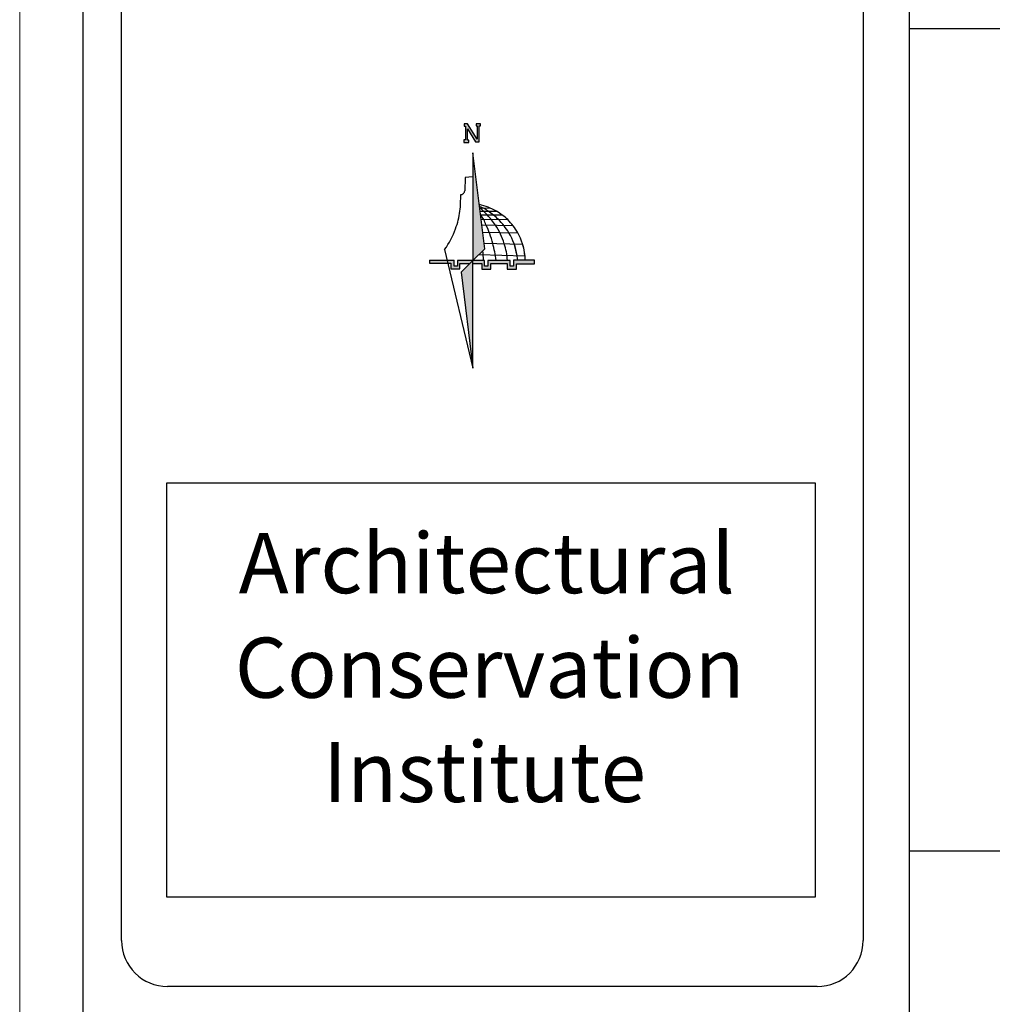
# Model space of a CAD drawing. Units: millimetres. Extents: x 5098 to 6153, y 5273 to 6474.
# Drawn here: x 5098 to 5114, y 5615 to 5630 of the extents above; entities that cross this region are included whole.
import ezdxf

# ---------------------------------------------------------------- set-up
doc = ezdxf.new("R2010")
doc.units = ezdxf.units.MM
doc.layers.add('G-ANNO-TTLB', color=7, linetype='Continuous', lineweight=20)
doc.styles.add('MtXpl_Georgia', font='georgia.ttf')

msp = doc.modelspace()

# ---------------------------------------------------------------- hatches: boundary and pattern name
h = msp.add_hatch(color=0)
h.dxf.hatch_style = 1
h.paths.add_polyline_path([(5105.4965163, 5628.5029933), (5105.5199185, 5628.5029933), (5105.5199185, 5628.5334458), (5105.4481844, 5628.5334458), (5105.4481844, 5628.5029933), (5105.4670146, 5628.5029933), (5105.4670146, 5628.2936028), (5105.3137947, 5628.5326974), (5105.2597935, 5628.5326974), (5105.2597935, 5628.4959453), (5105.2832831, 5628.4959453), (5105.2832831, 5628.2797919), (5105.2575821, 5628.2797919), (5105.2575821, 5628.2399751), (5105.3352669, 5628.2399751), (5105.3352669, 5628.2767286), (5105.3157871, 5628.2767286), (5105.3157871, 5628.455632), (5105.4407825, 5628.247542), (5105.4965163, 5628.247542)])
h = msp.add_hatch(color=1)
h.dxf.hatch_style = 1
h.paths.add_polyline_path([(5105.3992116, 5626.3746481), (5105.398804, 5626.3746481), (5105.2116129, 5626.1895864), (5105.3978608, 5624.6708812)])
h.paths.add_polyline_path([(5105.3992119, 5626.3750514), (5105.5864133, 5626.5601233), (5105.400108, 5628.0748869)])
h = msp.add_hatch(color=104)
h.dxf.hatch_style = 1
h.paths.add_polyline_path([(5104.9922361, 5626.376652), (5104.7128829, 5626.376652), (5104.7128829, 5626.3310378), (5105.0030829, 5626.3310378)])
h.paths.add_polyline_path([(5105.100142, 5626.376652), (5104.9922361, 5626.376652), (5105.0030829, 5626.3310378), (5105.047503, 5626.3310378), (5105.047503, 5626.2395836), (5105.193373, 5626.2395836), (5105.193373, 5626.3270437), (5105.350931, 5626.3273197), (5105.398804, 5626.3746481), (5105.1534502, 5626.3746481), (5105.1534502, 5626.2824017), (5105.100142, 5626.2824017)])
h = msp.add_hatch(color=104)
h.dxf.hatch_style = 1
h.paths.add_polyline_path([(5105.9429842, 5626.3274722), (5105.9429842, 5626.236018), (5106.0888542, 5626.236018), (5106.0888542, 5626.3234781), (5106.3722221, 5626.3234781), (5106.3722221, 5626.3776479), (5106.0403599, 5626.3776479), (5106.0403599, 5626.2854016), (5105.9870517, 5626.2854016), (5105.9870517, 5626.376148), (5105.6357424, 5626.376148), (5105.6357424, 5626.2839016), (5105.5824342, 5626.2839016), (5105.5824342, 5626.3746481), (5105.3992116, 5626.3746481), (5105.3991734, 5626.3264948), (5105.5382147, 5626.3264948), (5105.5382147, 5626.2350406), (5105.6840847, 5626.2350406), (5105.6840847, 5626.3274722)])

# ---------------------------------------------------------------- linework, layer by layer
for p, q in [((5099.2300012, 5644.5244822), (5099.2300012, 5563.8244822)), ((5112.2994712, 5630.0435543), (5214.7300012, 5630.0435543)), ((5105.2597935, 5628.5326974), (5105.2597935, 5628.4959453)), ((5105.3137947, 5628.5326974), (5105.2597935, 5628.5326974)), ((5105.2597935, 5628.4959453), (5105.2832831, 5628.4959453)), ((5105.2832831, 5628.4959453), (5105.2832831, 5628.2797919)), ((5105.4670146, 5628.2936028), (5105.3137947, 5628.5326974)), ((5105.3157871, 5628.2767286), (5105.3157871, 5628.455632)), ((5105.3157871, 5628.455632), (5105.4407825, 5628.247542)), ((5105.5199185, 5628.5334458), (5105.4481844, 5628.5334458)), ((5105.4481844, 5628.5334458), (5105.4481844, 5628.5029933)), ((5105.4481844, 5628.5029933), (5105.4670146, 5628.5029933)), ((5105.4670146, 5628.5029933), (5105.4670146, 5628.2936028)), ((5105.4965163, 5628.247542), (5105.4965163, 5628.5029933)), ((5105.4965163, 5628.5029933), (5105.5199185, 5628.5029933)), ((5105.5199185, 5628.5029933), (5105.5199185, 5628.5334458)), ((5105.2832831, 5628.2797919), (5105.2575821, 5628.2797919)), ((5105.2575821, 5628.2797919), (5105.2575821, 5628.2399751)), ((5105.3352669, 5628.2767286), (5105.3157871, 5628.2767286)), ((5105.3352669, 5628.2399751), (5105.3352669, 5628.2767286)), ((5105.2575821, 5628.2399751), (5105.3352669, 5628.2399751)), ((5105.4407825, 5628.247542), (5105.4965163, 5628.247542)), ((5105.400108, 5628.0748869), (5105.3992119, 5626.3750514)), ((5105.5864133, 5626.5601233), (5105.400108, 5628.0748869)), ((5105.2754012, 5627.6872432), (5105.2704075, 5627.4767228)), ((5105.3925255, 5627.6943645), (5105.2754012, 5627.6872432)), ((5105.5074016, 5627.2025314), (5105.6677038, 5627.2049042)), ((5105.5074016, 5627.2025314), (5105.5074016, 5627.2025314)), ((5105.5136982, 5627.1513368), (5105.7721633, 5627.1531088)), ((5105.5136982, 5627.1513368), (5105.5136982, 5627.1513368)), ((5105.5207224, 5627.0942264), (5105.8585866, 5627.0945575)), ((5105.5207224, 5627.0942264), (5105.5207224, 5627.0942264)), ((5105.5289658, 5627.0272033), (5105.9494771, 5627.0195396)), ((5105.5398424, 5626.93877), (5106.032018, 5626.9257919)), ((5105.5541601, 5626.8223598), (5106.1086023, 5626.8106085)), ((5104.9513919, 5626.5484138), (5105.3978608, 5624.6708812)), ((5105.3992119, 5626.3750514), (5105.5864133, 5626.5601233)), ((5105.575696, 5626.6472607), (5106.1847268, 5626.6324592)), ((5105.4928126, 5626.4675873), (5106.2225947, 5626.4470496)), ((5104.7128829, 5626.376652), (5104.7128829, 5626.3310378)), ((5104.7128829, 5626.376652), (5105.100142, 5626.376652)), ((5104.7128829, 5626.3310378), (5105.047503, 5626.3310378)), ((5105.047503, 5626.3310378), (5105.047503, 5626.2395836)), ((5105.047503, 5626.2395836), (5105.193373, 5626.2395836)), ((5105.100142, 5626.2824017), (5105.100142, 5626.376652)), ((5105.1534502, 5626.2824017), (5105.100142, 5626.2824017)), ((5105.5824342, 5626.3746481), (5105.1534502, 5626.3746481)), ((5105.1534502, 5626.3746481), (5105.1534502, 5626.2824017)), ((5105.193373, 5626.3270437), (5105.350931, 5626.3273197)), ((5105.193373, 5626.2395836), (5105.193373, 5626.3270437)), ((5105.3992119, 5626.3750514), (5105.2116129, 5626.1895864)), ((5105.3978608, 5624.6708812), (5105.3992119, 5626.3750514)), ((5105.3991734, 5626.3264948), (5105.5382147, 5626.3264948)), ((5105.5382147, 5626.3264948), (5105.5382147, 5626.2350406)), ((5105.5382147, 5626.2350406), (5105.6840847, 5626.2350406)), ((5105.5824342, 5626.2839016), (5105.5824342, 5626.3746481)), ((5105.6357424, 5626.2839016), (5105.5824342, 5626.2839016)), ((5105.9870517, 5626.376148), (5105.6357424, 5626.376148)), ((5105.6357424, 5626.376148), (5105.6357424, 5626.2839016)), ((5105.6840847, 5626.3274722), (5105.9429842, 5626.3274722)), ((5105.6840847, 5626.2350406), (5105.6840847, 5626.3274722)), ((5105.9429842, 5626.3274722), (5105.9429842, 5626.236018)), ((5105.9429842, 5626.236018), (5106.0888542, 5626.236018)), ((5105.9870517, 5626.2854016), (5105.9870517, 5626.376148)), ((5106.0403599, 5626.2854016), (5105.9870517, 5626.2854016)), ((5106.3722221, 5626.3776479), (5106.0403599, 5626.3776479)), ((5106.0403599, 5626.3776479), (5106.0403599, 5626.2854016)), ((5106.0888542, 5626.236018), (5106.0888542, 5626.3234781)), ((5106.0888542, 5626.3234781), (5106.3722221, 5626.3234781)), ((5106.3722221, 5626.3234781), (5106.3722221, 5626.3776479)), ((5105.2116129, 5626.1895864), (5105.3978608, 5624.6708812)), ((5100.5568756, 5622.8560544), (5110.812335, 5622.8560544)), ((5100.5568756, 5616.3060221), (5100.5568756, 5622.8560544)), ((5110.812335, 5622.8560544), (5110.812335, 5616.3060221)), ((5112.2994712, 5617.0401803), (5214.7300012, 5617.0401803)), ((5110.812335, 5616.3060221), (5100.5568756, 5616.3060221))]:
    msp.add_line(p, q)
at = {"ltscale": 0.1}
msp.add_line((5112.2994712, 5644.5244822), (5112.2994712, 5563.8244822), dxfattribs=at)
at = {"lineweight": 30, "ltscale": 0.01}
for p, q in [((5099.8419526, 5615.6227991), (5099.8419526, 5642.8662542)), ((5111.5716898, 5642.8662542), (5111.5716898, 5615.6227991)), ((5110.8439085, 5614.8950177), (5100.569734, 5614.8950177))]:
    msp.add_line(p, q, dxfattribs=at)
for centre, radius, start, end in [((5105.1995755, 5627.4860927), 0.071449, 314.50201965, 352.46445263), ((5103.0983169, 5627.3725166), 2.1072086, 354.07275301, 1.14686), ((5105.2092129, 5627.4645107), 0.0499872, 265.28428958, 324.00625673), ((5105.2710265, 5626.2736626), 1.0122074, 60.32411368, 76.90318244), ((5105.2940411, 5626.6872018), 0.5813506, 53.12032876, 68.81678803), ((5104.96646, 5626.5065304), 0.881496, 41.82187935, 52.14515004), ((5104.0032918, 5627.3061625), 1.2005337, 339.00422188, 352.76241965), ((5105.1131181, 5626.7736728), 0.5185517, 18.36412517, 38.18269741), ((5104.4184217, 5625.9527129), 1.6598742, 36.19898556, 43.45395724), ((5104.5882586, 5625.6937511), 1.7998536, 47.56948822, 54.12798351), ((5105.1566348, 5626.151515), 1.1756128, 47.59183504, 58.42723553), ((5104.9694432, 5626.1942049), 1.1746372, 31.82366785, 44.82212371), ((5105.2607464, 5626.3299296), 0.9746343, 29.55040732, 45.03655371), ((5104.0458548, 5627.2351928), 1.1365134, 322.82253061, 341.57656261), ((5104.2347534, 5626.2708159), 1.5238617, 14.173322, 25.92522958), ((5104.6630715, 5626.2487616), 1.291062, 17.61840639, 32.00523817), ((5105.1001652, 5626.2984576), 1.0087842, 8.6727251, 30.70752028), ((5105.279575, 5626.3510202), 0.9478965, 5.81449112, 29.00269826), ((5104.1734777, 5626.2058002), 1.5999128, 6.11204984, 15.89372663), ((5105.0779303, 5626.347647), 0.8662989, 1.88535733, 19.69037159), ((5104.6803749, 5626.2045223), 1.4367588, 6.920807, 17.46435768), ((5105.4247718, 5626.3730362), 0.8030142, 0.32905306, 18.84817106), ((5104.5388773, 5626.3661158), 1.0282195, 0.47545094, 9.07540487)]:
    msp.add_arc(centre, radius, start, end)
for centre, start, end in [((5100.569734, 5615.6227991), 180, 270), ((5110.8439085, 5615.6227991), 270, 0)]:
    msp.add_arc(centre, 0.7277814, start, end, dxfattribs=at)
at = {"layer": 'G-ANNO-TTLB'}
msp.add_line((5098.2300012, 5645.5244822), (5098.2300012, 5562.8244822), dxfattribs=at)

# ---------------------------------------------------------------- texts
at = {"style": 'MtXpl_Georgia'}
for s, height, p in [('Architectural', 0.951064691, (5101.6948514, 5621.1139355)), ('Conservation', 0.951064691, (5101.632064, 5619.4605876)), ('Institute', 0.95106469, (5103.0275977, 5617.8126923))]:
    msp.add_text(s, height=height, dxfattribs=at).set_placement(p)

doc.saveas('drawing.dxf')
